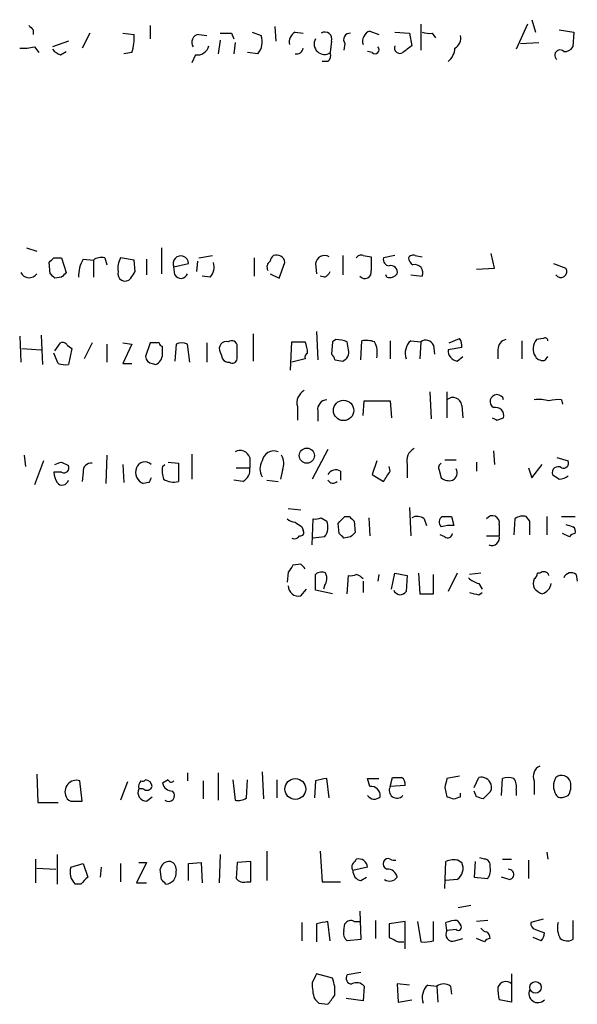
# Model space of a CAD drawing. Extents: x 26 to 1051, y 10 to 903.
# Drawn here: x 890 to 931, y 134 to 208 of the extents above; entities that cross this region are included whole.
import ezdxf

# ---------------------------------------------------------------- set-up
doc = ezdxf.new("R2010")
doc.units = 0
doc.header["$MEASUREMENT"] = 0
doc.layers.add('MAIN', color=5, linetype='CONTINUOUS')

msp = doc.modelspace()

# ---------------------------------------------------------------- linework, layer by layer
at = {"layer": 'MAIN'}
for p, q in [((928.0313, 207.5179), (928.2853, 206.5866)), ((890.778, 206.7559), (890.778, 206.4173)), ((899.4987, 207.0946), (899.4987, 206.0786)), ((907.1187, 206.5866), (907.796, 206.3326)), ((908.812, 207.0099), (908.8967, 205.9093)), ((910.336, 206.5866), (910.9287, 206.5019)), ((915.924, 206.6713), (916.6013, 206.4173)), ((917.7867, 206.5866), (918.8873, 206.5019)), ((919.734, 207.1793), (919.734, 205.2319)), ((927.6927, 207.1793), (926.846, 205.3166)), ((930.0633, 206.7559), (931.164, 206.5866)), ((931.164, 206.5866), (931.0793, 205.4859)), ((893.4027, 205.9093), (892.2173, 205.4859)), ((895.0113, 206.5019), (894.4187, 205.4013)), ((897.4667, 206.5019), (898.3133, 206.4173)), ((903.1393, 206.4173), (903.732, 206.3326)), ((904.748, 205.9939), (904.5787, 204.9779)), ((905.5947, 206.5019), (905.764, 206.0786)), ((905.8487, 205.8246), (905.764, 204.9779)), ((913.0453, 205.9093), (912.9607, 205.0626)), ((918.8873, 206.5019), (919.0567, 205.5706)), ((920.5807, 206.5019), (920.8347, 206.1633)), ((927.1847, 205.7399), (928.5393, 205.8246)), ((890.8627, 205.4859), (891.2013, 205.0626)), ((892.81, 204.8933), (893.2333, 205.1473)), ((898.144, 205.0626), (897.5513, 204.9779)), ((907.542, 204.9779), (906.78, 205.0626)), ((914.0613, 205.7399), (913.9767, 205.2319)), ((916.0933, 205.0626), (915.7547, 205.1473)), ((902.8853, 204.8933), (902.6313, 204.3006)), ((912.7913, 204.3853), (912.368, 204.3853)), ((890.27, 190.4999), (891.032, 190.2459)), ((900.3453, 190.4999), (900.3453, 188.5526)), ((892.302, 189.7379), (892.8947, 189.7379)), ((892.8947, 189.7379), (893.2333, 188.6373)), ((894.5033, 189.6533), (895.2653, 189.5686)), ((896.112, 189.7379), (896.2813, 189.2299)), ((898.3133, 189.5686), (897.2973, 189.7379)), ((899.2447, 189.6533), (899.2447, 188.4679)), ((903.1393, 189.7379), (904.1553, 189.9073)), ((907.288, 189.7379), (907.288, 188.3833)), ((913.892, 189.9073), (913.892, 188.4679)), ((915.416, 189.9073), (916.0087, 189.8226)), ((917.7867, 189.9073), (916.94, 189.7379)), ((919.3107, 189.9073), (919.8187, 189.8226)), ((925.2373, 188.9759), (924.9833, 190.0766)), ((892.048, 188.5526), (891.9633, 189.3993)), ((895.2653, 189.5686), (895.2653, 188.2986)), ((898.398, 188.7219), (898.3133, 189.5686)), ((901.2767, 189.0606), (902.3773, 189.3146)), ((901.3613, 188.4679), (901.2767, 189.0606)), ((903.0547, 189.4839), (902.97, 188.7219)), ((909.1507, 188.2139), (909.574, 189.3993)), ((911.86, 189.3146), (911.9447, 188.5526)), ((923.8827, 188.8913), (925.2373, 188.9759)), ((929.64, 189.3146), (930.5713, 188.9759)), ((892.8947, 188.2986), (892.3867, 188.2139)), ((903.986, 188.2986), (903.3933, 188.3833)), ((908.4733, 188.5526), (909.1507, 188.2139)), ((912.5373, 188.2986), (912.1987, 188.3833)), ((917.194, 188.2986), (917.1093, 188.4679)), ((918.972, 188.4679), (919.8187, 188.3833)), ((889.762, 183.8959), (889.8467, 181.9486)), ((891.3707, 183.9806), (891.4553, 181.7793)), ((907.2033, 184.0653), (907.2033, 182.0333)), ((911.9447, 184.2346), (912.0293, 182.1179)), ((921.8507, 183.3879), (922.6127, 183.7266)), ((928.878, 183.7266), (928.37, 183.6419)), ((892.3867, 182.7953), (892.81, 183.3879)), ((893.318, 183.2186), (893.6567, 182.9646)), ((895.1807, 183.3879), (894.588, 182.2026)), ((896.2813, 183.3033), (896.2813, 181.9486)), ((897.4667, 183.3879), (898.144, 183.3033)), ((898.144, 183.3033), (897.4667, 181.8639)), ((899.4987, 183.3879), (899.16, 182.3719)), ((900.176, 183.3879), (899.4987, 183.3879)), ((900.43, 182.5413), (900.43, 183.1339)), ((901.446, 183.3033), (901.3613, 182.0333)), ((902.462, 181.9486), (902.2927, 183.3033)), ((903.732, 183.3879), (903.732, 181.9486)), ((906.018, 182.2026), (906.018, 183.1339)), ((909.9973, 181.3559), (910.082, 183.4726)), ((910.082, 183.4726), (911.098, 183.4726)), ((913.13, 183.4726), (913.0453, 182.5413)), ((913.384, 183.6419), (913.13, 183.4726)), ((914.3153, 182.8799), (914.2307, 183.4726)), ((915.2467, 182.1179), (915.3313, 183.5573)), ((917.448, 183.5573), (917.448, 182.2026)), ((918.972, 183.5573), (919.734, 183.4726)), ((919.734, 183.4726), (919.6493, 182.2026)), ((920.6653, 183.2186), (920.75, 182.5413)), ((922.782, 183.0493), (921.766, 182.8799)), ((927.2693, 183.5573), (927.2693, 182.2026)), ((889.9313, 182.9646), (891.3707, 182.8799)), ((892.6407, 181.8639), (892.302, 182.6259)), ((893.6567, 182.9646), (893.4027, 181.7793)), ((922.4433, 182.0333), (922.8667, 182.3719)), ((925.4913, 182.8799), (925.4913, 182.2026)), ((929.0473, 182.1179), (929.2167, 182.3719)), ((897.4667, 181.8639), (898.144, 181.8639)), ((899.668, 181.8639), (899.922, 181.7793)), ((911.098, 182.2026), (910.082, 181.9486)), ((913.2993, 182.1179), (913.892, 182.0333)), ((920.4113, 179.7473), (920.496, 177.7153)), ((921.6813, 179.7473), (921.6813, 177.7999)), ((910.5053, 178.6466), (910.5053, 177.6306)), ((915.416, 177.9693), (915.5007, 179.0699)), ((915.5007, 179.0699), (917.448, 179.0699)), ((917.448, 179.0699), (917.5327, 177.7999)), ((922.782, 178.7313), (922.8667, 177.7999)), ((930.2327, 179.1546), (930.3173, 178.8159)), ((912.0293, 178.3079), (912.0293, 177.5459)), ((925.4067, 177.6306), (925.9147, 177.7999)), ((890.1007, 175.0059), (890.1853, 174.1593)), ((896.2813, 175.0059), (896.1967, 172.8893)), ((902.6313, 175.0906), (902.6313, 173.2279)), ((912.7913, 175.4293), (911.606, 173.2279)), ((925.1527, 175.3446), (925.2373, 174.3286)), ((891.54, 174.5826), (890.8627, 172.8046)), ((892.8947, 174.4979), (893.4027, 174.2439)), ((897.4667, 174.3286), (897.5513, 172.9739)), ((900.43, 174.1593), (900.5993, 174.3286)), ((900.8533, 174.4979), (901.6153, 174.4133)), ((901.6153, 174.4133), (901.6153, 173.0586)), ((906.9493, 174.8366), (906.9493, 174.0746)), ((916.432, 174.5826), (916.0933, 173.5666)), ((918.718, 174.3286), (918.718, 173.3126)), ((921.512, 174.6673), (922.3587, 174.6673)), ((923.8827, 174.4979), (923.8827, 173.8206)), ((928.0313, 173.3126), (928.7933, 174.3286)), ((929.894, 174.8366), (930.7407, 174.5826)), ((892.8947, 173.7359), (892.302, 173.7359)), ((894.5033, 173.7359), (894.4187, 173.0586)), ((905.9333, 174.0746), (906.9493, 174.0746)), ((909.4047, 173.9053), (909.2353, 173.2279)), ((913.7227, 173.8206), (913.7227, 173.1433)), ((916.0933, 173.5666), (916.94, 173.0586)), ((917.448, 173.8206), (917.3633, 174.1593)), ((921.0887, 173.9053), (921.258, 173.3126)), ((927.7773, 174.0746), (928.0313, 173.3126)), ((899.414, 172.9739), (898.9907, 172.8893)), ((906.4413, 173.0586), (905.764, 173.1433)), ((908.2193, 173.1433), (909.066, 173.0586)), ((909.828, 171.0266), (910.7593, 170.9419)), ((918.8873, 171.1113), (918.972, 168.9946)), ((911.606, 168.3173), (911.6907, 170.2646)), ((912.2833, 170.3493), (912.7067, 170.0953)), ((913.638, 169.1639), (913.5533, 169.9259)), ((914.0613, 170.4339), (914.4, 170.4339)), ((914.7387, 170.0953), (914.8233, 169.2486)), ((915.8393, 170.3493), (915.924, 168.9946)), ((919.988, 170.2646), (920.1573, 169.7566)), ((922.02, 170.4339), (922.1893, 169.7566)), ((925.576, 169.8413), (925.576, 168.9946)), ((926.7613, 170.2646), (926.6767, 169.0793)), ((927.862, 170.0953), (927.608, 170.4339)), ((929.132, 170.4339), (929.132, 169.0793)), ((930.2327, 170.4339), (931.2487, 170.4339)), ((910.844, 169.6719), (910.9287, 169.4179)), ((921.512, 168.9099), (921.1733, 169.0793)), ((930.8253, 168.9099), (930.3173, 169.1639)), ((912.5373, 168.9099), (911.6907, 168.8253)), ((914.4847, 168.9099), (913.9767, 168.8253)), ((924.6447, 168.9946), (925.576, 168.9946)), ((910.7593, 166.8779), (910.1667, 166.7933)), ((909.828, 166.2853), (909.7433, 165.5233)), ((911.86, 164.9306), (911.86, 166.1159)), ((916.6013, 166.1159), (916.5167, 165.6079)), ((917.5327, 165.0153), (917.7867, 166.2006)), ((917.7867, 166.2006), (918.718, 166.0313)), ((919.5647, 166.2006), (919.6493, 164.6766)), ((920.6653, 164.6766), (920.6653, 166.1159)), ((922.4433, 166.2006), (921.766, 164.8459)), ((924.2213, 166.2006), (923.3747, 166.1159)), ((928.624, 166.2006), (928.4547, 166.2006)), ((931.3333, 166.1159), (931.418, 165.6079)), ((914.2307, 164.6766), (914.3153, 166.0313)), ((915.416, 165.6079), (915.416, 164.7613)), ((918.718, 166.0313), (918.6333, 164.8459)), ((924.052, 165.4386), (924.306, 165.0153)), ((910.7593, 164.5073), (911.1827, 165.0153)), ((913.13, 164.6766), (911.86, 164.9306)), ((912.5373, 165.2693), (912.4527, 165.0153)), ((919.6493, 164.6766), (920.6653, 164.6766)), ((924.052, 164.5919), (924.306, 164.7613)), ((891.032, 151.2146), (891.1167, 149.0979)), ((894.4187, 149.1826), (894.2493, 150.7066)), ((900.8533, 150.7913), (900.43, 150.5373)), ((902.2927, 151.2993), (902.2927, 150.7066)), ((903.478, 150.7066), (903.478, 149.3519)), ((904.5787, 151.2993), (904.5787, 149.2673)), ((905.6793, 150.7913), (905.8487, 149.2673)), ((906.6953, 149.4366), (906.78, 150.7913)), ((907.8807, 151.3839), (907.9653, 149.3519)), ((908.9813, 150.7913), (908.9813, 149.4366)), ((911.86, 150.7066), (911.7753, 149.4366)), ((912.876, 149.4366), (912.7067, 150.8759)), ((915.924, 150.2833), (915.7547, 150.8759)), ((915.7547, 150.8759), (916.6013, 150.8759)), ((917.448, 150.2833), (917.6173, 150.9606)), ((922.6127, 151.0453), (921.6813, 150.8759)), ((923.7133, 150.1986), (924.052, 150.9606)), ((925.7453, 149.6059), (925.83, 150.8759)), ((928.2007, 150.7066), (928.2007, 149.6906)), ((897.8053, 150.6219), (897.2973, 149.2673)), ((898.9907, 150.1139), (898.652, 150.1139)), ((918.5487, 150.3679), (917.448, 150.2833)), ((921.512, 150.1986), (921.6813, 149.5213)), ((923.8827, 149.5213), (923.7133, 149.9446)), ((926.846, 150.0293), (926.846, 149.6059)), ((899.2447, 149.1826), (899.668, 149.5213)), ((922.6973, 149.5213), (922.6973, 149.7753)), ((924.814, 149.7753), (924.3907, 149.3519)), ((930.4867, 149.5213), (930.7407, 149.6059)), ((891.1167, 149.0979), (892.6407, 149.0979)), ((893.7413, 149.1826), (894.4187, 149.1826)), ((890.9473, 144.8646), (890.9473, 143.0866)), ((892.556, 145.2033), (892.556, 143.0019)), ((904.748, 145.2033), (904.6633, 143.0866)), ((908.2193, 145.4573), (908.2193, 143.2559)), ((912.1987, 145.4573), (912.368, 143.1713)), ((914.8233, 144.6953), (914.908, 144.8646)), ((922.528, 144.7799), (922.782, 144.6106)), ((924.4753, 144.8646), (924.1367, 144.9493)), ((925.83, 144.8646), (926.5073, 144.8646)), ((927.7773, 144.7799), (927.7773, 143.4253)), ((929.132, 145.3726), (929.2167, 144.8646)), ((891.032, 144.1873), (892.4713, 144.1026)), ((893.572, 144.2719), (894.5033, 144.5259)), ((894.5033, 144.5259), (894.842, 143.5099)), ((895.858, 144.2719), (895.7733, 143.5099)), ((897.2973, 144.5259), (897.2973, 143.1713)), ((899.2447, 144.6106), (898.4827, 143.0866)), ((898.652, 144.6106), (899.2447, 144.6106)), ((900.3453, 143.3406), (900.2607, 144.1026)), ((902.3773, 144.5259), (903.3087, 144.6106)), ((902.3773, 143.2559), (902.3773, 144.5259)), ((903.3087, 144.6106), (903.3933, 143.0866)), ((906.018, 144.6106), (905.9333, 143.4253)), ((907.034, 144.6953), (906.018, 144.6106)), ((907.034, 143.1713), (907.034, 144.6953)), ((915.7547, 144.2719), (914.654, 144.0179)), ((921.512, 142.6633), (921.5967, 144.6953)), ((923.798, 144.6953), (923.7133, 143.5099)), ((915.2467, 143.2559), (915.67, 143.5099)), ((922.4433, 143.3406), (921.5967, 143.2559)), ((923.7133, 143.5099), (924.7293, 143.4253)), ((926.338, 143.3406), (925.7453, 143.5099)), ((894.334, 143.0019), (893.9107, 143.0019)), ((898.4827, 143.0866), (899.2447, 143.0866)), ((906.6953, 143.1713), (907.034, 143.1713)), ((912.368, 143.1713), (913.7227, 143.1713)), ((923.4593, 141.3933), (922.528, 141.2239)), ((915.162, 140.9699), (915.2467, 138.8533)), ((928.878, 140.3773), (927.9467, 140.1233)), ((910.844, 140.1233), (910.844, 138.7686)), ((911.9447, 140.0386), (911.9447, 138.6839)), ((912.9607, 138.7686), (912.7913, 140.2079)), ((913.9767, 139.5306), (914.0613, 140.0386)), ((914.7387, 140.2079), (915.162, 140.2079)), ((916.3473, 140.2926), (916.3473, 138.9379)), ((918.5487, 140.2079), (917.3633, 140.0386)), ((918.5487, 138.1759), (918.5487, 140.2079)), ((919.48, 140.2079), (919.734, 138.6839)), ((920.6653, 138.7686), (920.6653, 140.2079)), ((921.6813, 139.5306), (921.5967, 140.1233)), ((922.4433, 140.2926), (922.6973, 139.9539)), ((924.7293, 140.2926), (923.8827, 140.2079)), ((931.0793, 140.2926), (931.0793, 138.8533)), ((922.3587, 139.6153), (921.6813, 139.5306)), ((922.274, 138.7686), (922.8667, 138.9379)), ((924.4753, 138.6839), (923.8827, 138.9379)), ((928.7087, 138.7686), (928.116, 139.0226)), ((928.2853, 139.6153), (928.9627, 139.3613)), ((915.2467, 138.8533), (914.2307, 138.7686)), ((918.0407, 138.6839), (918.464, 138.6839)), ((913.13, 135.9746), (911.9447, 136.3133)), ((915.2467, 136.3979), (914.2307, 136.2286)), ((926.5073, 136.3133), (926.5073, 134.1966)), ((915.5007, 135.3819), (915.416, 134.2813)), ((918.8873, 135.4666), (917.956, 135.5513)), ((917.956, 135.5513), (918.0407, 134.1966)), ((920.242, 135.4666), (920.9193, 135.3819)), ((920.9193, 135.3819), (921.004, 134.1966)), ((921.9353, 135.3819), (922.02, 134.7893)), ((912.114, 134.1119), (912.7913, 134.0273)), ((915.416, 134.2813), (914.146, 134.4506)), ((918.0407, 134.1966), (919.0567, 134.3659)), ((926.5073, 134.1966), (925.576, 134.3659))]:
    msp.add_line(p, q, dxfattribs=at)
for centre, radius in [((913.96, 178.3553), 0.7595), ((911.2135, 174.9798), 0.5624), ((910.3531, 150.097), 0.7767), ((928.2923, 135.2903), 0.4328)]:
    msp.add_circle(centre, radius, dxfattribs=at)
for centre, radius, start, end in [((975.2836, 291.6002), 119.7487, 224.885409, 225.114592), ((910.7451, 205.8388), 0.8524, 118.681808, 192.43184), ((912.5797, 206.0968), 0.502, 338.065049, 126.191859), ((916.1921, 205.9023), 0.8145, 109.220322, 197.654086), ((920.4113, 208.448), 1.9535, 252.340475, 274.974823), ((894.8413, 206.1633), 3.4813, 341.568174, 4.184115), ((903.2071, 205.8246), 0.5966, 96.5258, 214.593107), ((905.1714, 418.2017), 211.7002, 269.885409, 270.114564), ((906.5532, 205.8645), 1.328, 318.119251, 20.638858), ((912.5276, 205.6976), 0.7687, 150.286553, 304.295835), ((914.4255, 206.0362), 0.4694, 82.755391, 219.13056), ((921.8649, 206.1491), 0.8524, 298.681808, 12.43184), ((890.0583, 208.7495), 3.3613, 264.942767, 283.846069), ((893.148, 205.9932), 1.1506, 216.016391, 252.917772), ((903.021, 205.7905), 0.9074, 261.399297, 345.974477), ((910.4736, 205.4118), 0.4552, 252.404942, 358.678315), ((912.3678, 204.851), 0.6295, 312.282873, 19.640967), ((916.305, 205.2743), 0.2993, 225, 44.986464), ((918.1676, 205.4153), 0.4114, 157.818366, 300.973311), ((1045.7179, 35.9667), 211.6803, 126.752594, 126.981777), ((920.8912, 205.4577), 1.3839, 309.205515, 357.664383), ((930.1263, 204.8695), 0.3914, 45.217381, 233.584008), ((930.4866, 205.8248), 0.6827, 262.88227, 330.239505), ((807.4952, 274.2311), 119.7134, 314.876914, 315.106131), ((896.5689, 188.4173), 2.4071, 149.104822, 182.826508), ((895.8579, 188.8066), 0.9653, 74.738635, 127.87186), ((898.4824, 189.0183), 1.3865, 148.733619, 192.344134), ((901.7982, 189.3123), 0.5791, 0.227559, 205.764104), ((909.0241, 189.4413), 0.5525, 122.493463, 175.577431), ((908.9661, 189.3457), 0.6103, 5.038875, 113.035861), ((912.5373, 189.2299), 0.6826, 60.254078, 172.87186), ((915.2467, 189.5686), 0.3787, 63.441716, 153.441716), ((1170.0085, 189.3146), 254.0003, 179.885409, 180.114592), ((917.3821, 189.6062), 0.4613, 163.411395, 267.664214), ((919.1414, 189.5686), 0.3787, 63.441716, 153.441716), ((919.48, 189.8225), 0.6826, 187.119811, 240.249913), ((903.1955, 189.0607), 1.098, 316.047932, 17.961359), ((908.7274, 189.0606), 0.4937, 120.975698, 210.959776), ((917.4903, 188.6796), 0.4827, 344.745922, 105.254078), ((919.2683, 188.6372), 0.6061, 335.236083, 102.094097), ((930.1825, 188.7337), 0.4581, 215.459179, 31.920528), ((890.464, 188.9394), 0.6873, 206.07663, 325.745688), ((807.5674, 103.7333), 119.7133, 44.885375, 45.114625), ((977.7264, 103.8305), 119.7133, 134.893835, 135.123052), ((897.636, 188.5456), 0.5377, 160.86081, 321.917573), ((771.2402, 273.1352), 152.6261, 326.192728, 326.421931), ((901.8075, 188.7252), 0.515, 209.969781, 340.418022), ((912.2409, 189.0185), 0.7785, 292.378134, 337.605454), ((915.543, 188.6796), 0.4827, 217.87186, 15.254078), ((917.4056, 188.9337), 0.6695, 251.573171, 325.301058), ((922.02, 183.2186), 0.7806, 347.473581, 40.599702), ((929.005, 183.5573), 0.2117, 0, 126.875312), ((892.9794, 183.0494), 0.3785, 26.551512, 116.585359), ((900.4725, 183.4304), 0.2995, 188.157154, 261.842846), ((901.8693, 182.2863), 1.1016, 67.396939, 112.59826), ((905.193, 182.976), 0.5181, 73.436339, 210.81204), ((905.5947, 183.134), 0.4233, 359.986465, 126.875312), ((908.853, 182.5834), 2.4147, 1.008499, 21.607537), ((913.3415, 181.2276), 2.4147, 68.392463, 88.991501), ((915.6277, 181.6528), 1.9274, 70.764106, 98.846057), ((914.8658, 182.6683), 1.6119, 346.327573, 29.932259), ((919.8189, 182.6259), 1.2589, 132.279506, 199.648313), ((920.1044, 182.9963), 0.6034, 21.619776, 127.870819), ((926.232, 182.9153), 0.7415, 101.51299, 182.736234), ((929.1499, 182.9521), 1.0412, 138.508129, 213.864051), ((899.7104, 182.4143), 0.552, 184.405074, 265.594926), ((899.592, 182.5497), 0.8381, 293.187819, 359.425694), ((1031.825, 224.7791), 133.8593, 198.316987, 198.546184), ((911.3944, 182.3296), 0.3224, 113.217258, 203.193924), ((912.7492, 182.0758), 0.5517, 4.376403, 57.539959), ((913.638, 182.6894), 0.7036, 291.16322, 15.709373), ((922.5563, 182.8179), 0.7927, 175.514264, 261.804478), ((928.8357, 182.7529), 0.6694, 214.691906, 288.429535), ((893.1909, 183.3457), 1.5807, 249.629778, 277.700518), ((905.3829, 182.4989), 0.5519, 212.471989, 274.405871), ((905.637, 182.2732), 0.3875, 236.88812, 349.502061), ((911.5, 178.9218), 1.0321, 118.13682, 195.464975), ((922.1222, 178.6583), 0.6639, 6.313504, 131.617054), ((925.4152, 179.0106), 0.5198, 16.081652, 239.671367), ((912.7562, 178.4207), 0.7356, 93.858635, 188.820778), ((928.4969, 175.8108), 3.3569, 76.135551, 95.062153), ((930.0211, 176.3186), 2.8439, 85.732946, 104.661219), ((925.2966, 177.9438), 0.6346, 346.894405, 103.105595), ((967.5773, 262.4202), 94.6976, 243.327176, 243.556278), ((906.2297, 174.6081), 0.755, 17.616596, 120.307786), ((908.7273, 174.4768), 0.8532, 66.610947, 172.87665), ((908.2612, 174.3709), 1.2346, 337.845274, 30.952614), ((919.7127, 174.6038), 1.0321, 118.13682, 195.464975), ((850.3182, 301.4057), 133.8594, 288.316974, 288.54617), ((893.0639, 174.0747), 0.3787, 243.462013, 26.537987), ((895.0962, 173.8204), 0.5989, 81.888839, 188.111161), ((899.1177, 173.8347), 0.6788, 46.689422, 159.303672), ((908.8327, 173.9899), 1.1214, 148.094266, 211.901396), ((921.4273, 174.0747), 0.3786, 116.565051, 206.578587), ((930.3808, 174.4345), 0.3892, 247.632677, 22.367323), ((893.8266, 173.8208), 1.527, 183.187323, 213.684864), ((899.3495, 173.7446), 0.9275, 159.157637, 247.241857), ((902.1862, 173.8495), 1.7833, 169.995743, 200.399239), ((906.0183, 173.9051), 0.9463, 296.551513, 10.318385), ((913.3709, 173.276), 0.6484, 57.138401, 153.371717), ((726.694, 300.4396), 228.953, 326.195341, 326.424524), ((921.8083, 173.6936), 0.625, 298.307585, 28.295169), ((929.9787, 173.7077), 0.4462, 55.305659, 198.430889), ((1014.4919, 300.4087), 152.6537, 236.192759, 236.421922), ((930.0632, 174.2585), 1.0306, 270.00556, 311.1012), ((892.9395, 173.2576), 0.477, 216.492752, 346.138518), ((984.2036, 130.8033), 94.6976, 153.327176, 153.556278), ((901.2429, 174.2998), 1.2959, 235.809599, 286.700938), ((913.1625, 173.3605), 0.4301, 210.333154, 315.405144), ((921.8506, 174.0744), 0.9651, 232.120851, 285.264491), ((910.3956, 170.9681), 0.9594, 227.162672, 266.438195), ((995.2726, 296.8527), 152.6537, 236.192759, 236.421922), ((911.8601, 171.1945), 0.9452, 259.675635, 296.597581), ((911.5848, 169.6508), 1.2067, 322.122518, 21.613613), ((786.8323, 297.1549), 179.5701, 314.885386, 315.114614), ((999.2318, 254.952), 119.7487, 224.893867, 225.123016), ((919.4526, 169.5397), 0.9012, 53.550995, 116.058953), ((921.5428, 170.026), 0.4544, 116.130787, 231.190538), ((921.9352, 167.3879), 2.3823, 83.877066, 106.514952), ((921.6814, 339.7838), 169.3502, 269.885409, 270.114558), ((925.0762, 169.9778), 0.5181, 344.724513, 146.389676), ((927.3539, 169.5026), 0.9653, 74.738635, 127.87186), ((673.862, 169.5873), 254.0005, 359.885409, 0.114591), ((973.1753, 296.7565), 133.8752, 251.443679, 251.672862), ((910.7311, 169.2486), 0.2602, 257.480746, 40.589353), ((829.1699, 84.3321), 119.7134, 44.893869, 45.123086), ((999.3414, 84.4168), 119.7487, 134.893867, 135.123016), ((921.7237, 169.2345), 0.3875, 236.88812, 349.502061), ((931.2908, 168.6138), 0.5517, 94.376403, 147.539959), ((930.91, 169.3332), 0.3787, 333.441716, 63.441716), ((910.2931, 169.2084), 0.4374, 241.143871, 330.739288), ((925.0315, 168.8399), 0.566, 247.403493, 15.860583), ((826.2662, 82.0211), 119.7487, 44.893901, 45.12305), ((1036.9857, 81.8721), 152.6259, 146.192738, 146.421942), ((912.2996, 165.631), 0.6545, 60.489651, 132.194781), ((911.8131, 165.8047), 0.9006, 323.524537, 26.078517), ((914.4848, 166.9625), 0.9465, 259.683783, 296.559637), ((914.5413, 165.0153), 1.1601, 41.060941, 71.57286), ((927.9038, 166.2433), 0.5526, 302.502209, 355.567893), ((928.9062, 165.8902), 0.4195, 19.652905, 132.275526), ((930.9629, 165.6398), 0.6033, 52.117519, 158.397882), ((924.4576, 167.0662), 1.6774, 225.886457, 256.006836), ((928.793, 165.4386), 0.6823, 150.237412, 209.762588), ((928.5605, 165.5657), 0.9191, 284.672803, 352.050641), ((910.5832, 165.2422), 0.7557, 177.944849, 283.475385), ((918.1888, 165.1211), 0.5228, 201.371954, 328.237414), ((966.0692, 334.025), 174.5652, 255.843211, 256.072362), ((929.1326, 165.778), 1.1525, 216.041628, 252.877899), ((928.9628, 151.0453), 0.8339, 113.97086, 203.961791), ((893.9953, 149.8962), 0.8493, 72.59768, 206.196944), ((899.3293, 150.241), 0.6891, 137.493639, 190.628338), ((898.9483, 150.9183), 0.2469, 239.040224, 329.040224), ((899.0752, 150.1985), 0.5988, 8.140927, 81.859073), ((901.0862, 150.8548), 0.2414, 195.250955, 322.11877), ((913.3393, 145.5105), 5.4026, 96.724335, 105.891351), ((917.956, 320.3105), 169.3502, 269.885409, 270.114592), ((917.977, 150.4737), 0.5814, 349.515342, 56.875738), ((1090.9509, 108.2049), 174.5652, 165.851163, 166.080306), ((924.2214, 150.1635), 0.8149, 20.779055, 101.998017), ((926.2533, 149.8602), 1.1004, 67.370923, 112.624271), ((925.915, 150.2833), 0.9651, 344.739674, 37.882794), ((930.8675, 150.3256), 1.2341, 149.033059, 210.966941), ((930.2433, 150.413), 0.6987, 17.397565, 128.39856), ((899.2588, 149.8458), 0.6634, 156.162913, 268.782043), ((899.2729, 150.4245), 0.4196, 227.742842, 340.334234), ((901.1568, 150.6855), 0.7418, 191.525044, 272.720065), ((900.8957, 149.606), 0.4385, 228.817762, 48.809158), ((916.0086, 149.6059), 0.6827, 352.88123, 97.11877), ((917.9444, 149.9869), 0.5782, 149.158612, 318.779583), ((924.3908, 150.2409), 0.6292, 312.268789, 19.661787), ((929.5556, 150.3255), 1.3865, 328.733619, 12.344134), ((893.6736, 149.6313), 0.4538, 194.027058, 278.580088), ((906.1027, 150.1983), 0.965, 254.739674, 307.882794), ((916.2561, 149.9567), 0.6119, 214.978213, 314.635823), ((964.2853, 276.4365), 133.8752, 251.443679, 251.672862), ((880.0933, 276.4366), 133.8753, 288.327124, 288.556307), ((881.7867, 22.4366), 133.8753, 71.443693, 71.672876), ((930.2327, 149.9448), 0.4938, 210.979674, 300.953808), ((915.0686, 144.1929), 0.6906, 6.568315, 103.446686), ((917.2787, 144.5258), 0.3787, 63.44848, 153.414653), ((917.7867, 145.4572), 0.6826, 240.249913, 277.119811), ((922.2181, 143.0229), 1.7841, 79.997043, 110.383144), ((924.4565, 144.4036), 0.4614, 343.41494, 87.66472), ((894.8014, 143.9196), 1.2789, 164.00968, 225.855381), ((900.9543, 143.9971), 0.7016, 84.404804, 171.35132), ((900.8352, 144.0926), 0.6312, 345.382563, 72.719079), ((915.0291, 144.284), 0.4599, 116.581765, 215.352302), ((917.3634, 144.526), 0.456, 158.20559, 248.193924), ((917.2786, 143.4252), 0.6827, 7.127098, 97.11877), ((921.89, 144.1683), 0.9956, 303.761893, 26.374606), ((923.9672, 144.018), 0.9654, 322.127098, 15.246791), ((926.2957, 143.7216), 0.3834, 276.33524, 96.350095), ((1021.5879, 16.256), 179.6053, 134.885409, 135.114591), ((815.8397, 58.4963), 119.7487, 44.885409, 45.114591), ((900.6238, 143.8285), 0.8289, 274.165409, 7.263917), ((906.4837, 143.8063), 0.6694, 214.691906, 288.429535), ((915.3949, 143.9827), 0.7417, 177.279935, 258.474956), ((917.4057, 143.891), 0.6694, 235.308095, 325.296185), ((954.692, -71.5218), 215.8359, 101.194034, 101.423222), ((914.4847, 139.7844), 0.4938, 59.046192, 149.020326), ((1171.3631, 139.5306), 254.0003, 179.885409, 180.114592), ((922.4859, 137.8783), 2.4147, 91.010871, 111.607537), ((922.528, 139.7846), 0.2394, 225, 45), ((924.6873, 139.9967), 0.5525, 212.493463, 265.577431), ((928.3953, 140.0555), 0.4537, 171.405541, 255.969882), ((931.545, 139.7422), 1.612, 166.324959, 209.930485), ((914.6118, 139.3189), 0.6694, 161.565051, 235.296185), ((1002.3819, 308.2131), 189.3504, 243.320371, 243.54954), ((922.0912, 139.2379), 0.5037, 144.470256, 291.281725), ((924.9408, 138.3878), 0.5517, 94.376403, 147.539959), ((924.3481, 138.9801), 0.5522, 355.61721, 57.512892), ((928.0058, 139.4206), 0.9587, 317.151439, 356.453861), ((930.6833, 139.6625), 0.9009, 233.544775, 296.075842), ((919.9877, 141.0572), 2.3868, 263.898391, 286.492768), ((1081.1352, 51.2947), 189.3504, 153.320371, 153.54954), ((910.6738, 135.0009), 2.6422, 353.561146, 21.624631), ((914.5693, 135.9746), 0.4233, 143.124688, 270), ((915.8356, 135.6353), 4.2296, 179.991872, 196.266003), ((914.9261, 134.8679), 0.7709, 41.813757, 117.568855), ((921.0889, 134.5352), 1.2589, 132.279506, 199.648313), ((921.4273, 134.7049), 0.8464, 53.116564, 126.883436), ((928.3273, 135.0857), 2.8439, 175.732946, 194.661219), ((926.0742, 135.1246), 0.6079, 44.573521, 163.496643), ((743.7043, 261.3779), 211.6804, 323.014179, 323.24334), ((928.471, 134.8316), 0.6773, 154.055443, 316.555593), ((996.6196, 218.9562), 119.7487, 224.885409, 225.114592)]:
    msp.add_arc(centre, radius, start, end, dxfattribs=at)

doc.saveas('drawing.dxf')
